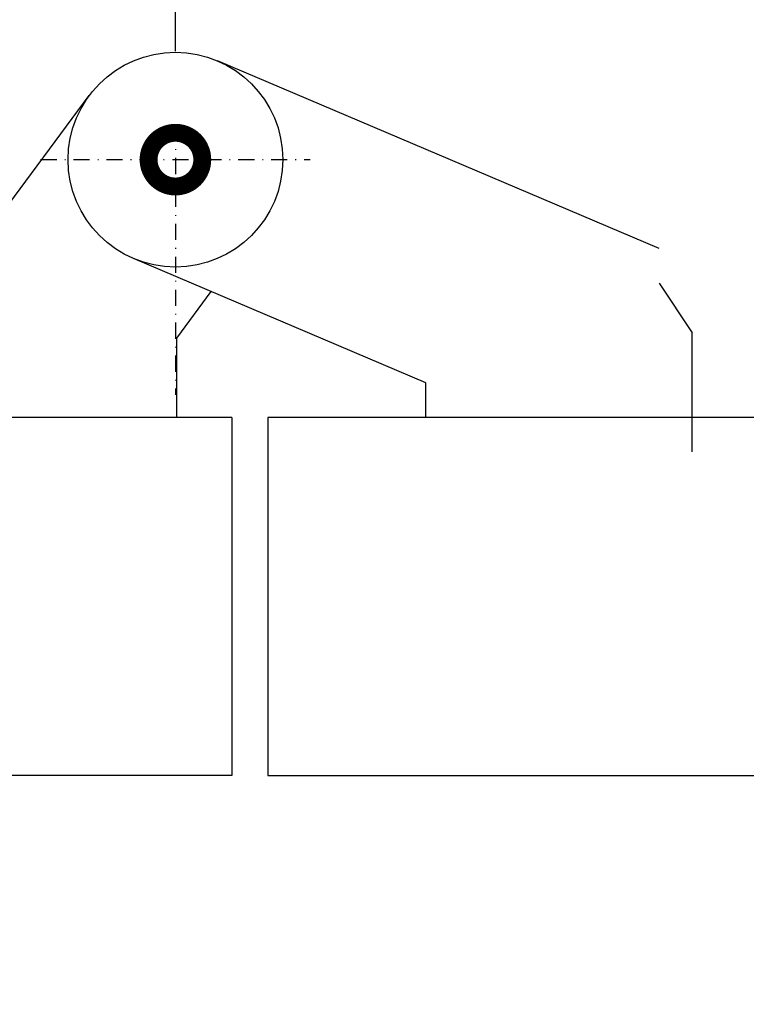
# Model space of a CAD drawing. Extents: x -72 to 3709, y -1906 to 995.
# Drawn here: x 2490 to 2592, y -577 to -439 of the extents above; entities that cross this region are included whole.
import ezdxf

# ---------------------------------------------------------------- set-up
doc = ezdxf.new("R2010")
doc.units = 0
doc.header["$LTSCALE"] = 15
doc.header["$MEASUREMENT"] = 0
doc.linetypes.add('CELINJE', pattern=[0.3, 0.15, -0.075, 0, -0.075])
doc.layers.get('0').update_dxf_attribs({"linetype": 'CONTINUOUS'})
doc.styles.add('MEASURE', font='isocp.shx')
doc.dimstyles.new('ACDIM', dxfattribs={"dimscale": 0, "dimtxt": 2, "dimasz": 3, "dimexe": 1, "dimexo": 1, "dimgap": 1, "dimtad": 1, "dimdec": 0, "dimdsep": 46, "dimtxsty": 'MEASURE', "dimcen": 6, "dimdle": 6, "dimclrd": 7, "dimclre": 7, "dimclrt": 7, "dimadec": 0, "dimazin": 0, "dimtfac": 1, "dimtdec": 0, "dimtmove": 0, "dimatfit": 3, "dimfxl": 0, "dimtvp": 1, "dimtolj": 1, "dimtzin": 0, "dimarcsym": 0})

# ---------------------------------------------------------------- blocks, each defined once
blk = doc.blocks.new('*D18')
at = {"color": 7, "lineweight": -2}
for p, q in [((2512.22, -443.82), (2512.22, -283.65)), ((2722.22, -601.92), (2722.22, -283.65)), ((2572.22, -303.65), (2662.22, -303.65))]:
    blk.add_line(p, q, dxfattribs=at)
at = {"color": 7}
for points in [[(2572.22, -293.65), (2572.22, -313.65), (2512.22, -303.65)], [(2662.22, -293.65), (2662.22, -313.65), (2722.22, -303.65)]]:
    blk.add_solid(points, dxfattribs=at)
at = {"color": 7, "insert": (2617.22, -263.64), "char_height": 40, "attachment_point": 5, "style": 'MEASURE'}
blk.add_mtext('\\A1;210', dxfattribs=at)

msp = doc.modelspace()

# ---------------------------------------------------------------- linework, layer by layer
at = {"linetype": 'Continuous'}
for p, q in [((2579.79, -471.4), (2518.09, -445.18)), ((2486, -469.17), (2500.17, -450.05)), ((2579.79, -476.23), (2584.4, -483.19)), ((2584.4, -499.8), (2584.4, -483.19))]:
    msp.add_line(p, q, dxfattribs=at)
at = {"linetype": 'CELINJE'}
for p, q in [((2512.22, -454.15), (2512.22, -491.82)), ((2512.22, -454.15), (2512.22, -491.82)), ((2493.39, -458.99), (2531.06, -458.99))]:
    msp.add_line(p, q, dxfattribs=at)
for p, q in [((2547.19, -490.14), (2506.36, -472.79)), ((2512.42, -483.9), (2517.23, -477.41)), ((2512.42, -494.98), (2512.42, -483.9)), ((2547.19, -494.97), (2547.19, -490.14)), ((2520.11, -494.98), (2475.11, -494.98)), ((2512.42, -494.98), (2483.02, -494.98)), ((2520.11, -494.98), (2520.11, -544.98)), ((3568.33, -494.98), (2525.13, -494.98)), ((2525.13, -494.98), (2525.13, -544.98)), ((2547.19, -494.97), (2584.4, -494.97)), ((2520.11, -544.98), (2475.11, -544.98)), ((2525.13, -544.98), (3568.33, -544.98))]:
    msp.add_line(p, q)
at = {"linetype": 'Continuous', "const_width": 2.5}
msp.add_lwpolyline([(2508.47, -458.99, -1), (2515.97, -458.99, -1)], format="xyb", close=True, dxfattribs=at)
at = {"linetype": 'Continuous'}
msp.add_circle((2512.22, -458.99), 15, dxfattribs=at)

# ---------------------------------------------------------------- dimensions: what is measured, and where the dimension line sits
dim = msp.add_linear_dim(base=(2722.22, -303.65), p1=(2512.22, -463.82), p2=(2722.22, -621.92), text='210', dimstyle='ACDIM', override={"dimscale": 20})
dim.commit()
dim.dimension.update_dxf_attribs({"geometry": '*D18', "text_midpoint": (2617.22, -263.64)})

doc.saveas('drawing.dxf')
